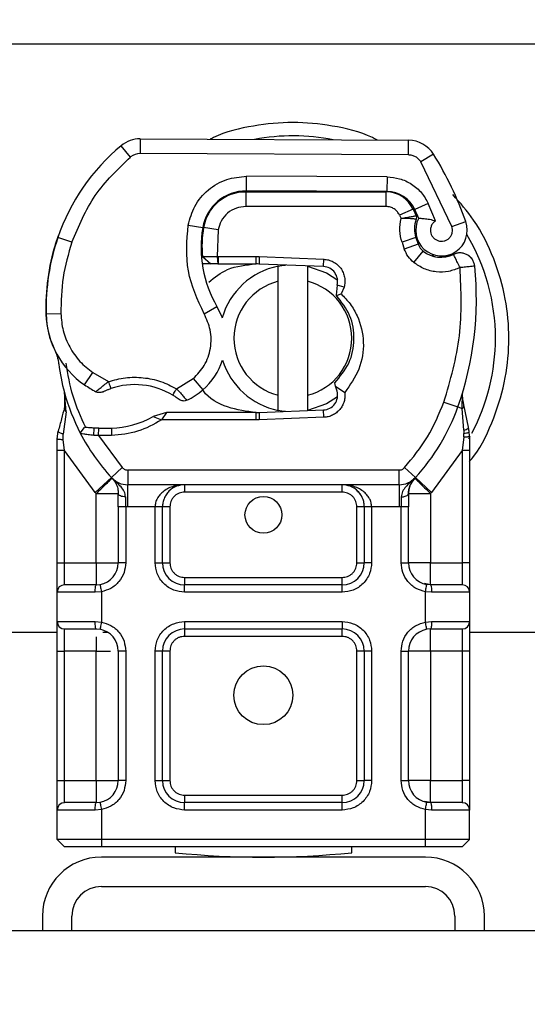
# Model space of a CAD drawing. Units: millimetres. Extents: x 0 to 420, y 0 to 297.
# Drawn here: x 161 to 164, y 180 to 184 of the extents above; entities that cross this region are included whole.
import ezdxf

# ---------------------------------------------------------------- set-up
doc = ezdxf.new("R2010")
doc.units = ezdxf.units.MM
doc.styles.add('SLDTEXTSTYLE0', font='TXT', dxfattribs={"width": 0.605})
doc.dimstyles.new('SLDDIMSTYLE1', dxfattribs={"dimtxt": 2.568319, "dimasz": 2.5, "dimexe": 0, "dimexo": 0.0625, "dimgap": 0.64208, "dimtad": 1, "dimdec": 1, "dimlfac": 15, "dimrnd": 1e-09, "dimzin": 12, "dimdsep": 46, "dimtxsty": 'SLDTEXTSTYLE0', "dimsah": 1, "dimcen": 0.09, "dimadec": 0, "dimazin": 3, "dimtfac": 1, "dimtdec": 1, "dimtofl": 0, "dimtmove": 0, "dimatfit": 3, "dimfxl": 0, "dimfrac": 2, "dimtolj": 1, "dimtzin": 12, "dimarcsym": 0})

# ---------------------------------------------------------------- blocks, each defined once
blk = doc.blocks.new('_D_2')
at = {"color": 7, "linetype": 'Continuous', "lineweight": 0}
for p, q in [((37.9737, 179.9601), (37.9737, 194.6601)), ((223.307, 186.9601), (223.307, 194.6601)), ((223.307, 193.6601), (37.9737, 193.6601))]:
    blk.add_line(p, q, dxfattribs=at)
at = {"color": 7, "linetype": 'Continuous', "lineweight": 18}
for points in [[(37.9737, 193.6601), (40.4737, 193.2851), (40.4737, 194.0351)], [(223.307, 193.6601), (220.807, 194.0351), (220.807, 193.2851)]]:
    blk.add_solid(points, dxfattribs=at)
at = {"color": 7, "linetype": 'Continuous', "lineweight": 18, "insert": (126.7206, 197.0708), "char_height": 2.64583, "attachment_point": 1, "style": 'SLDTEXTSTYLE0'}
blk.add_mtext('2780', dxfattribs=at)

msp = doc.modelspace()

# ---------------------------------------------------------------- linework, layer by layer
at = {"color": 7, "linetype": 'Continuous', "lineweight": 25}
for p, q in [((160.5411, 184.0101), (164.4729, 184.0101)), ((161.8159, 183.58), (161.8155, 183.5134)), ((161.8159, 183.58), (163.0309, 183.5738)), ((163.0305, 183.5071), (163.0309, 183.5738)), ((161.7726, 183.4979), (161.7299, 183.5492)), ((163.0305, 183.5071), (161.8155, 183.5134)), ((163.1436, 183.5105), (163.0869, 183.4755)), ((163.2269, 183.183), (163.0869, 183.4755)), ((162.2971, 183.3442), (162.2974, 183.4109)), ((162.9332, 183.4076), (162.2974, 183.4109)), ((162.9332, 183.4076), (162.9328, 183.341)), ((162.2558, 183.3401), (162.2937, 183.3401)), ((162.2937, 183.3401), (162.2937, 183.2735)), ((162.2937, 183.3401), (162.9294, 183.3401)), ((162.9328, 183.341), (162.2971, 183.3442)), ((162.9294, 183.2735), (162.9294, 183.3401)), ((162.1434, 183.2735), (162.1476, 183.2735)), ((162.9294, 183.2735), (162.2937, 183.2735)), ((163.051, 183.2616), (162.9902, 183.2342)), ((163.051, 183.2616), (163.0646, 183.2314)), ((163.1199, 183.2874), (163.0593, 183.2595)), ((163.1533, 183.2088), (163.1199, 183.2874)), ((162.9902, 183.2342), (162.9966, 183.2199)), ((163.2269, 183.183), (163.2898, 183.2052)), ((162.0332, 183.1892), (162.0989, 183.1779)), ((162.1687, 183.1675), (162.1029, 183.1784)), ((162.1687, 183.1675), (162.1648, 183.0468)), ((161.4323, 183.1036), (161.4465, 183.1418)), ((161.5067, 183.1119), (161.4436, 183.1334)), ((163.0643, 183.1329), (163.0012, 183.1115)), ((163.0643, 183.1329), (163.0746, 183.1026)), ((161.4323, 183.1036), (161.4338, 183.1032)), ((162.0914, 183.0801), (162.096, 183.0801)), ((163.0012, 183.1115), (163.0114, 183.0811)), ((163.0746, 183.1026), (163.0114, 183.0811)), ((163.0545, 183.0198), (163.0961, 183.0719)), ((162.0979, 183.0466), (162.1351, 183.0135)), ((162.1648, 183.0468), (162.1693, 183.0468)), ((162.1648, 183.0468), (162.167, 183.0135)), ((162.1693, 183.0468), (162.3403, 183.0468)), ((162.1693, 183.0468), (162.1693, 183.0135)), ((162.3403, 183.0468), (162.3551, 183.0465)), ((162.3403, 183.0135), (162.3403, 183.0468)), ((162.3551, 183.0465), (162.3538, 183.0132)), ((162.3551, 183.0465), (162.6467, 183.0348)), ((162.6454, 183.0015), (162.6467, 183.0348)), ((162.1351, 183.0135), (162.0966, 183.0135)), ((162.167, 183.0135), (162.1693, 183.0135)), ((162.1693, 183.0135), (162.3403, 183.0135)), ((162.6454, 183.0015), (162.3538, 183.0132)), ((162.4403, 182.935), (162.4403, 183.0034)), ((162.5737, 183.0034), (162.5737, 182.935)), ((162.7035, 182.9623), (162.6955, 182.9756)), ((162.4403, 182.4186), (162.4403, 182.935)), ((162.5737, 182.935), (162.5737, 182.4186)), ((162.707, 182.9173), (162.7023, 182.8727)), ((162.7392, 182.9085), (162.707, 182.9173)), ((162.7392, 182.9085), (162.7252, 182.8783)), ((162.7023, 182.8727), (162.7042, 182.8708)), ((162.7042, 182.8708), (162.7252, 182.8783)), ((162.1054, 182.7874), (162.1631, 182.8208)), ((161.3902, 182.7851), (161.3896, 182.7851)), ((161.3902, 182.7872), (161.4568, 182.7887)), ((161.5645, 182.466), (161.6021, 182.5211)), ((161.6021, 182.5211), (161.6723, 182.4806)), ((161.9804, 182.4479), (162.0562, 182.494)), ((162.0562, 182.494), (162.0998, 182.4436)), ((162.7007, 182.4599), (162.6969, 182.4756)), ((162.7007, 182.4599), (162.7419, 182.4313)), ((162.7069, 182.4368), (162.7007, 182.4599)), ((161.4804, 182.3441), (161.4731, 182.4316)), ((161.4744, 182.4267), (161.4732, 182.4312)), ((161.4732, 182.4141), (161.4733, 182.362)), ((162.4403, 182.3502), (162.4403, 182.4186)), ((162.5737, 182.4186), (162.5737, 182.3502)), ((163.2734, 182.3587), (163.2754, 182.4289)), ((163.2745, 182.4292), (163.2754, 182.4289)), ((163.1908, 182.3879), (163.2536, 182.3657)), ((163.2536, 182.3657), (163.2734, 182.3587)), ((163.2805, 182.2603), (163.2734, 182.3587)), ((163.3017, 182.2738), (163.2803, 182.376)), ((161.4804, 182.3441), (161.4682, 182.2432)), ((161.9359, 182.3401), (161.8743, 182.3224)), ((161.8743, 182.3224), (161.9127, 182.3068)), ((161.9359, 182.3401), (161.9127, 182.3068)), ((162.3403, 182.3401), (161.9359, 182.3401)), ((162.3403, 182.3068), (162.3403, 182.3401)), ((162.3538, 182.3404), (162.6454, 182.3521)), ((162.3538, 182.3404), (162.3551, 182.3071)), ((162.6467, 182.3188), (162.3551, 182.3071)), ((162.6467, 182.3188), (162.6454, 182.3521)), ((161.5451, 182.2472), (161.5634, 182.2734)), ((161.6067, 182.237), (161.6083, 182.2702)), ((161.6284, 182.2694), (161.6083, 182.2702)), ((161.6274, 182.2361), (161.6284, 182.2694)), ((161.6855, 182.2694), (161.6864, 182.2361)), ((162.3403, 182.3068), (161.9127, 182.3068)), ((162.3551, 182.3071), (162.3403, 182.3068)), ((163.3056, 182.2542), (163.3017, 182.2738)), ((163.3054, 182.2532), (163.3021, 182.2722)), ((161.4403, 182.2216), (161.4449, 182.2561)), ((161.4682, 182.2188), (161.4682, 182.2432)), ((161.6274, 182.2361), (161.6067, 182.237)), ((161.6274, 182.2361), (161.735, 182.0909)), ((161.6864, 182.2361), (161.6274, 182.2361)), ((163.2804, 182.2301), (163.2737, 182.1691)), ((163.2804, 182.2301), (163.2812, 182.2456)), ((163.2805, 182.2603), (163.2812, 182.2456)), ((163.3027, 182.2207), (163.3092, 182.2323)), ((163.307, 182.2334), (163.3056, 182.2542)), ((163.307, 182.2334), (163.307, 182.1691)), ((161.4403, 182.1691), (161.4403, 182.2216)), ((161.4737, 182.1691), (161.4682, 182.2188)), ((161.4403, 181.6601), (161.4403, 182.1691)), ((161.6122, 181.9783), (161.4737, 182.1691)), ((161.4737, 181.6601), (161.4737, 182.1691)), ((163.2737, 182.1691), (163.1351, 181.9783)), ((163.2737, 182.1691), (163.2737, 181.6601)), ((163.307, 182.1691), (163.307, 181.6601)), ((161.6859, 182.0459), (161.735, 182.0909)), ((163.0123, 182.0909), (163.0615, 182.0459)), ((161.6859, 182.0459), (161.6122, 181.9783)), ((162.9878, 182.0801), (161.7596, 182.0801)), ((161.7596, 182.0801), (161.7596, 182.0135)), ((162.9878, 182.0135), (162.9878, 182.0801)), ((163.1351, 181.9783), (163.0615, 182.0459)), ((161.69, 182.0417), (161.6883, 182.0433)), ((162.9878, 182.0135), (161.7596, 182.0135)), ((161.7596, 181.9135), (161.7596, 182.0135)), ((162.0171, 182.0135), (162.0171, 181.9801)), ((162.7303, 181.9801), (162.7303, 182.0135)), ((162.9878, 182.0135), (162.9878, 181.9135)), ((163.059, 182.0433), (163.0574, 182.0417)), ((161.6171, 181.9731), (161.6122, 181.9783)), ((161.6171, 181.6601), (161.6171, 181.9731)), ((162.7303, 181.9801), (162.0171, 181.9801)), ((163.1351, 181.9783), (163.1303, 181.9731)), ((163.1303, 181.9731), (163.1303, 181.6601)), ((161.7171, 181.9137), (161.7171, 181.6601)), ((161.7596, 181.9135), (161.7504, 181.9137)), ((161.7504, 181.9137), (161.7504, 181.6601)), ((161.8838, 181.9135), (161.7596, 181.9135)), ((161.8838, 181.6601), (161.8838, 181.9135)), ((161.9171, 181.6601), (161.9171, 181.9135)), ((161.9504, 181.9135), (161.9171, 181.9135)), ((161.9504, 181.9135), (161.9504, 181.6601)), ((162.8303, 181.9135), (162.7969, 181.9135)), ((162.7969, 181.6601), (162.7969, 181.9135)), ((162.8303, 181.9135), (162.8303, 181.6601)), ((162.9878, 181.9135), (162.8636, 181.9135)), ((162.8636, 181.9135), (162.8636, 181.6601)), ((162.9969, 181.9137), (162.9878, 181.9135)), ((162.9969, 181.6601), (162.9969, 181.9137)), ((163.0303, 181.6601), (163.0303, 181.9137)), ((161.4403, 181.6601), (161.4737, 181.6601)), ((161.4737, 181.5601), (161.4737, 181.6601)), ((161.4737, 181.6601), (161.6171, 181.6601)), ((161.7504, 181.6601), (161.7171, 181.6601)), ((161.8838, 181.6601), (161.9171, 181.6601)), ((161.9171, 181.6601), (161.9504, 181.6601)), ((162.7969, 181.6601), (162.8303, 181.6601)), ((162.8636, 181.6601), (162.8303, 181.6601)), ((162.9969, 181.6601), (163.0303, 181.6601)), ((163.1303, 181.6601), (163.2737, 181.6601)), ((163.2737, 181.6601), (163.2737, 181.5601)), ((163.307, 181.6601), (163.2737, 181.6601)), ((161.6171, 181.5601), (161.6345, 181.5617)), ((162.0171, 181.5935), (162.0171, 181.5601)), ((162.0171, 181.5935), (162.7303, 181.5935)), ((162.7303, 181.5601), (162.0171, 181.5601)), ((162.0171, 181.5268), (162.0171, 181.5601)), ((162.7303, 181.5601), (162.7303, 181.5935)), ((162.7303, 181.5268), (162.7303, 181.5601)), ((163.1303, 181.5601), (163.1029, 181.5656)), ((163.1303, 181.5601), (163.1128, 181.5617)), ((161.4403, 181.3935), (161.4403, 181.5268)), ((161.6124, 181.5268), (161.4403, 181.5268)), ((161.6403, 181.5288), (161.6124, 181.5268)), ((161.6403, 181.5288), (161.6403, 181.3914)), ((162.7303, 181.5268), (162.0171, 181.5268)), ((163.107, 181.3914), (163.107, 181.5288)), ((163.1349, 181.5268), (163.107, 181.5288)), ((163.307, 181.5268), (163.1349, 181.5268)), ((163.307, 181.5268), (163.307, 181.3935)), ((161.4403, 181.3935), (161.6124, 181.3935)), ((161.6124, 181.3935), (161.6403, 181.3914)), ((162.0171, 181.3935), (162.7303, 181.3935)), ((162.0171, 181.3935), (162.0171, 181.3601)), ((162.7303, 181.3935), (162.7303, 181.3601)), ((163.107, 181.3914), (163.1349, 181.3935)), ((163.1349, 181.3935), (163.307, 181.3935)), ((161.4403, 181.3435), (160.5411, 181.3435)), ((161.4737, 181.2601), (161.4737, 181.3601)), ((161.6171, 181.3601), (161.6345, 181.3586)), ((161.6689, 181.3435), (161.6474, 181.3435)), ((162.0171, 181.3601), (162.7303, 181.3601)), ((162.0171, 181.3601), (162.0171, 181.3268)), ((162.7303, 181.3268), (162.7303, 181.3601)), ((163.1303, 181.3601), (163.1128, 181.3586)), ((163.2737, 181.3601), (163.2737, 181.2601)), ((164.4729, 181.3435), (163.307, 181.3435)), ((162.7303, 181.3268), (162.0171, 181.3268)), ((161.4403, 181.2601), (161.4737, 181.2601)), ((161.4403, 180.6735), (161.4403, 181.2601)), ((161.6171, 181.2601), (161.4737, 181.2601)), ((161.4737, 180.6735), (161.4737, 181.2601)), ((161.6171, 180.6735), (161.6171, 181.2601)), ((161.7171, 181.2601), (161.7171, 180.6735)), ((161.7504, 181.2601), (161.7171, 181.2601)), ((161.7504, 181.2601), (161.7504, 180.6735)), ((161.8838, 180.6735), (161.8838, 181.2601)), ((161.9171, 181.2601), (161.8838, 181.2601)), ((161.9171, 180.6735), (161.9171, 181.2601)), ((161.9504, 181.2601), (161.9171, 181.2601)), ((161.9504, 181.2601), (161.9504, 180.6735)), ((162.8303, 181.2601), (162.7969, 181.2601)), ((162.7969, 180.6735), (162.7969, 181.2601)), ((162.8303, 181.2601), (162.8303, 180.6735)), ((162.8636, 181.2601), (162.8303, 181.2601)), ((162.8636, 181.2601), (162.8636, 180.6735)), ((162.9969, 180.6735), (162.9969, 181.2601)), ((162.9969, 181.2601), (163.0303, 181.2601)), ((163.0303, 180.6735), (163.0303, 181.2601)), ((163.2737, 181.2601), (163.1303, 181.2601)), ((163.1303, 181.2601), (163.1303, 180.6735)), ((163.307, 181.2601), (163.2737, 181.2601)), ((163.2737, 181.2601), (163.2737, 180.6735)), ((163.307, 181.2601), (163.307, 180.6735)), ((161.4403, 180.6735), (161.4737, 180.6735)), ((161.4737, 180.5735), (161.4737, 180.6735)), ((161.4737, 180.6735), (161.6171, 180.6735)), ((161.7504, 180.6735), (161.7171, 180.6735)), ((161.8838, 180.6735), (161.9171, 180.6735)), ((161.9171, 180.6735), (161.9504, 180.6735)), ((162.7969, 180.6735), (162.8303, 180.6735)), ((162.8636, 180.6735), (162.8303, 180.6735)), ((162.9969, 180.6735), (163.0303, 180.6735)), ((163.1303, 180.6735), (163.2737, 180.6735)), ((163.2737, 180.6735), (163.2737, 180.5735)), ((163.307, 180.6735), (163.2737, 180.6735)), ((161.6171, 180.5735), (161.6345, 180.575)), ((162.0171, 180.6068), (162.0171, 180.5735)), ((162.0171, 180.6068), (162.7303, 180.6068)), ((162.7303, 180.5735), (162.7303, 180.6068)), ((163.1303, 180.5735), (163.1029, 180.5789)), ((163.1128, 180.575), (163.1303, 180.5735)), ((161.4403, 180.4068), (161.4403, 180.5401)), ((161.6124, 180.5401), (161.4403, 180.5401)), ((161.6403, 180.5422), (161.6124, 180.5401)), ((161.6403, 180.5422), (161.6403, 180.4068)), ((162.7303, 180.5735), (162.0171, 180.5735)), ((162.0171, 180.5401), (162.0171, 180.5735)), ((162.7303, 180.5401), (162.0171, 180.5401)), ((162.7303, 180.5401), (162.7303, 180.5735)), ((163.107, 180.4068), (163.107, 180.5422)), ((163.1349, 180.5401), (163.107, 180.5422)), ((163.307, 180.5401), (163.1349, 180.5401)), ((163.307, 180.4068), (163.307, 180.5401)), ((161.6403, 180.4068), (161.4403, 180.4068)), ((161.4737, 180.3735), (161.4403, 180.4068)), ((163.107, 180.4068), (161.6403, 180.4068)), ((161.6403, 180.4068), (161.6403, 180.3735)), ((163.307, 180.4068), (163.107, 180.4068)), ((163.107, 180.3735), (163.107, 180.4068)), ((163.2737, 180.3735), (163.307, 180.4068)), ((161.6403, 180.3735), (161.4737, 180.3735)), ((163.107, 180.3735), (161.6403, 180.3735)), ((161.9737, 180.3735), (161.9737, 180.3468)), ((162.7737, 180.3468), (162.7737, 180.3735)), ((163.2737, 180.3735), (163.107, 180.3735)), ((163.107, 180.3268), (161.6403, 180.3268)), ((161.6403, 180.1935), (163.107, 180.1935)), ((161.3737, 180.0601), (161.3737, 179.9935)), ((161.507, 179.9935), (161.507, 180.0601)), ((163.2403, 180.0601), (163.2403, 179.9935)), ((163.3737, 179.9935), (163.3737, 180.0601)), ((223.307, 179.9935), (41.407, 179.9935))]:
    msp.add_line(p, q, dxfattribs=at)
at = {"color": 7, "linetype": 'Continuous', "lineweight": 25, "flags": 128}
for points in [[(162.4403, 183.0034), (162.4569, 183.0063), (162.4732, 183.0084)], [(162.5737, 183.0034), (162.6595, 182.9732), (162.7112, 182.9402)], [(162.1631, 182.8208), (162.1851, 182.7739), (162.1868, 182.7693)], [(162.709, 182.4117), (162.6595, 182.3804), (162.5737, 182.3502)], [(162.4732, 182.3452), (162.4569, 182.3473), (162.4403, 182.3502)]]:
    msp.add_lwpolyline(points, dxfattribs=at)
at = {"color": 7, "linetype": 'Continuous', "lineweight": 25}
for centre, radius in [((162.3737, 181.8768), 0.0833), ((162.3737, 181.0601), 0.1333)]:
    msp.add_circle(centre, radius, dxfattribs=at)
for centre, radius, start, end in [((161.8152, 183.4467), 0.1333, 89.7071, 129.7569), ((162.507, 182.6768), 0.9171, 78.5174, 100.8968), ((163.0302, 183.4405), 0.1333, 31.7002, 89.7071), ((162.3268, 182.8317), 0.9333, 129.7569, 161.136), ((161.8152, 183.4467), 0.0667, 89.7071, 129.7569), ((161.7937, 182.6768), 1.5867, 19.4542, 31.7002), ((162.2961, 183.1442), 0.2, 89.7071, 170.3015), ((162.2937, 183.1468), 0.1933, 90, 170.5944), ((162.9294, 183.2068), 0.1333, 24.2911, 90), ((162.9321, 183.201), 0.14, 24.7232, 89.7071), ((161.7937, 182.6768), 1.3933, 22.9754, 24.7232), ((163.1837, 183.1734), 0.1261, 160.0686, 198.7302), ((163.1798, 183.1664), 0.1167, 152.2735, 19.4542), ((162.6246, 183.0881), 0.5333, 170.3015, 210.0743), ((162.6225, 183.0923), 0.5267, 170.5944, 184.9845), ((162.3899, 182.8101), 1, 161.136, 181.3157), ((162.507, 182.6768), 0.9171, 0, 30.8081), ((162.3892, 182.8132), 1, 163.1163, 181.6086), ((163.1377, 183.124), 0.0667, 198.7302, 231.3988), ((163.1772, 183.1735), 0.13, 231.3988, 296.0517), ((162.507, 182.6768), 0.3333, 101.537, 163.8933), ((162.3403, 182.6768), 0.3367, 87.7076, 90), ((162.6427, 182.9349), 0.0667, 344.7006, 87.7076), ((161.8708, 182.8546), 1.4667, 340.529, 5.8299), ((162.507, 182.6768), 0.2667, 104.4775, 255.5225), ((162.507, 182.6768), 0.2667, 284.4775, 75.5225), ((161.7894, 182.7963), 0.4, 181.6086, 205.7902), ((161.7901, 182.7963), 0.4, 181.3157, 235.6663), ((162.507, 182.6768), 0.9171, 332.097, 0), ((162.3737, 182.6768), 0.9333, 187.1728, 195.2331), ((161.9035, 182.6705), 0.3, 310.8766, 341.9725), ((162.507, 182.6768), 0.3333, 197.3064, 258.463), ((161.9029, 182.9615), 0.6, 235.6663, 241.387), ((161.7909, 182.1301), 0.3367, 59.1972, 108.6998), ((162.3737, 182.6768), 0.9333, 195.2331, 207.4046), ((161.8817, 182.6957), 0.3333, 295.9761, 310.8766), ((162.6427, 182.4187), 0.0667, 272.2924, 15.7638), ((162.3737, 182.6768), 0.9333, 317.4681, 340.529), ((161.6741, 182.6726), 0.4033, 271.6086, 299.7532), ((162.3403, 182.6768), 0.3367, 270, 272.2924), ((161.6573, 183.2723), 1.0033, 268.3487, 271.6086), ((162.3737, 182.6768), 0.9333, 207.4046, 222.5319), ((161.7596, 182.1135), 0.1, 222.5319, 270), ((162.9878, 182.1135), 0.1, 270, 317.4681), ((162.7303, 181.9135), 0.1, 21.2808, 53.8546), ((161.6171, 181.6601), 0.1, 280.0417, 0), ((162.0171, 181.6601), 0.1, 180, 270), ((162.7303, 181.6601), 0.1, 270, 0), ((163.1303, 181.6601), 0.1, 180, 259.9583), ((161.4737, 181.5268), 0.0333, 90, 180), ((163.2737, 181.5268), 0.0333, 0, 90), ((161.4737, 181.3935), 0.0333, 180, 270), ((163.2737, 181.3935), 0.0333, 270, 0), ((161.6171, 181.2601), 0.1, 360, 79.9583), ((162.0171, 181.2601), 0.1, 90, 180), ((162.7303, 181.2601), 0.1, 0, 90), ((163.1303, 181.2601), 0.1, 100.0417, 180), ((161.6171, 180.6735), 0.1, 280.0417, 360), ((162.0171, 180.6735), 0.1, 180, 270), ((162.7303, 180.6735), 0.1, 270, 0), ((163.1303, 180.6735), 0.1, 180, 259.9583), ((161.4737, 180.5401), 0.0333, 90, 180), ((163.2737, 180.5401), 0.0333, 0, 90), ((161.6403, 180.0601), 0.2667, 90, 180), ((162.3737, 184.3268), 4, 264.2608, 275.7392), ((163.107, 180.0601), 0.2667, 0, 90), ((161.6403, 180.0601), 0.1333, 90, 180), ((163.107, 180.0601), 0.1333, 0, 90)]:
    msp.add_arc(centre, radius, start, end, dxfattribs=at)
for points, knots in [([(162.8895, 183.574), (162.882, 183.578), (162.8187, 183.6116), (162.6886, 183.641), (162.507, 183.6609), (162.3255, 183.6408), (162.1983, 183.6128), (162.1377, 183.5809), (162.133, 183.5784)], [0, 0, 0, 0, 0.032821, 0.276365, 0.506145, 0.735926, 0.97947, 1, 1, 1, 1]), ([(163.0869, 183.4755), (163.0836, 183.4801), (163.077, 183.4893), (163.0631, 183.4991), (163.0474, 183.5059), (163.0362, 183.5067), (163.0305, 183.5071)], [0, 0, 0, 0, 0.249865, 0.499991, 0.749866, 1, 1, 1, 1]), ([(162.0332, 183.1892), (162.0413, 183.2185), (162.0579, 183.2791), (162.1212, 183.3526), (162.2046, 183.4021), (162.2671, 183.408), (162.2974, 183.4109)], [0, 0, 0, 0, 0.242109, 0.5, 0.757891, 1, 1, 1, 1]), ([(162.9332, 183.4076), (162.9523, 183.406), (162.9914, 183.4027), (163.0454, 183.3769), (163.0912, 183.3383), (163.1104, 183.3042), (163.1199, 183.2874)], [0, 0, 0, 0, 0.244907, 0.5, 0.755093, 1, 1, 1, 1]), ([(163.307, 182.1194), (163.3132, 182.1268), (163.3614, 182.1848), (163.4191, 182.3136), (163.4738, 182.494), (163.4899, 182.6768), (163.4735, 182.8593), (163.4203, 183.0409), (163.3404, 183.2029), (163.2641, 183.29), (163.2313, 183.3274)], [0, 0, 0, 0, 0.02211, 0.172842, 0.317558, 0.454094, 0.590631, 0.735347, 0.886079, 1, 1, 1, 1]), ([(162.2937, 183.2735), (162.2793, 183.272), (162.2496, 183.2691), (162.2101, 183.2453), (162.1802, 183.2103), (162.1725, 183.1814), (162.1687, 183.1675)], [0, 0, 0, 0, 0.242109, 0.5, 0.757891, 1, 1, 1, 1]), ([(162.9966, 183.2199), (163.0052, 183.2215), (163.0225, 183.2247), (163.0416, 183.2279), (163.0533, 183.2297), (163.0621, 183.2311), (163.0636, 183.2313), (163.0646, 183.2314)], [0, 0, 0, 0, 0.246047, 0.494394, 0.630494, 0.760142, 1, 1, 1, 1]), ([(163.0652, 183.2164), (163.0643, 183.2164), (163.0628, 183.2166), (163.0542, 183.2174), (163.0423, 183.2184), (163.0229, 183.2195), (163.0054, 183.2198), (162.9966, 183.2199)], [0, 0, 0, 0, 0.233497, 0.364782, 0.505811, 0.753847, 1, 1, 1, 1]), ([(163.0765, 183.2207), (163.0768, 183.2206), (163.0774, 183.2206), (163.0825, 183.2204), (163.0903, 183.2199), (163.104, 183.2188), (163.1256, 183.2164), (163.1441, 183.2113), (163.1533, 183.2088)], [0, 0, 0, 0, 0.12314, 0.244441, 0.375002, 0.499646, 0.749323, 1, 1, 1, 1]), ([(163.1533, 183.2088), (163.1496, 183.2061), (163.1421, 183.2006), (163.1343, 183.1886), (163.1297, 183.1749), (163.1295, 183.1605), (163.1329, 183.147), (163.14, 183.1351), (163.1501, 183.1252), (163.163, 183.1186), (163.1772, 183.1157), (163.1913, 183.1171), (163.2043, 183.122), (163.2154, 183.1304), (163.2242, 183.1418), (163.2291, 183.1554), (163.2305, 183.1696), (163.2281, 183.1786), (163.2269, 183.183)], [0, 0, 0, 0, 0.061503, 0.123083, 0.187967, 0.253009, 0.312641, 0.372431, 0.436136, 0.499997, 0.563702, 0.627563, 0.687194, 0.746984, 0.811868, 0.876911, 0.938417, 1, 1, 1, 1]), ([(162.0979, 183.0466), (162.0988, 183.0466), (162.1003, 183.0466), (162.1091, 183.0466), (162.1201, 183.0467), (162.1347, 183.0467), (162.1512, 183.0468), (162.1602, 183.0468), (162.1648, 183.0468)], [0, 0, 0, 0, 0.251289, 0.37868, 0.506856, 0.741903, 0.868197, 1, 1, 1, 1]), ([(163.1358, 183.0536), (163.1412, 183.0505), (163.1637, 183.0377), (163.2037, 183.0484), (163.2343, 183.0567)], [0, 0, 0, 0, 0.236203, 1, 1, 1, 1]), ([(163.3038, 183.0499), (163.3073, 183.0471), (163.3138, 183.0416), (163.3183, 183.0345), (163.3204, 183.0312)], [0, 0, 0, 0, 0.525317, 1, 1, 1, 1]), ([(162.1261, 182.9308), (162.1535, 182.9525), (162.2158, 183.002), (162.2956, 183.0093), (162.3403, 183.0135)], [0, 0, 0, 0, 0.438787, 1, 1, 1, 1]), ([(162.167, 183.0135), (162.1627, 183.0135), (162.1543, 183.0135), (162.1438, 183.0135), (162.1365, 183.0135), (162.1356, 183.0135), (162.1351, 183.0135)], [0, 0, 0, 0, 0.254379, 0.505756, 0.753804, 1, 1, 1, 1]), ([(163.2636, 182.9968), (163.2467, 182.9901), (163.2121, 182.9765), (163.1555, 182.9756), (163.1004, 182.9888), (163.0696, 183.0096), (163.0545, 183.0198)], [0, 0, 0, 0, 0.244959, 0.5, 0.755041, 1, 1, 1, 1]), ([(162.6969, 182.4756), (162.7207, 182.5039), (162.7683, 182.5605), (162.7903, 182.6715), (162.7724, 182.7833), (162.7269, 182.8417), (162.7042, 182.8708)], [0, 0, 0, 0, 0.25, 0.5, 0.75, 1, 1, 1, 1]), ([(162.7252, 182.8783), (162.7396, 182.8634), (162.7684, 182.8337), (162.8094, 182.7616), (162.8341, 182.6595), (162.8138, 182.5333), (162.7659, 182.4654), (162.7419, 182.4313)], [0, 0, 0, 0, 0.125284, 0.250691, 0.500042, 0.749185, 1, 1, 1, 1]), ([(161.4568, 182.7887), (161.4592, 182.7628), (161.4639, 182.7101), (161.4946, 182.636), (161.5401, 182.5699), (161.5816, 182.5372), (161.6021, 182.5211)], [0, 0, 0, 0, 0.246452, 0.5, 0.753548, 1, 1, 1, 1]), ([(162.0562, 182.494), (162.0742, 182.513), (162.1115, 182.5522), (162.138, 182.6311), (162.1387, 182.7144), (162.1163, 182.7636), (162.1054, 182.7874)], [0, 0, 0, 0, 0.242385, 0.5, 0.757615, 1, 1, 1, 1]), ([(161.4293, 182.6223), (161.4304, 182.6199), (161.4328, 182.6149), (161.4367, 182.6052), (161.4405, 182.5942), (161.4439, 182.5818), (161.4463, 182.5698), (161.4472, 182.5633), (161.4476, 182.5603)], [0, 0, 0, 0, 0.105375, 0.223933, 0.470901, 0.736124, 0.87462, 1, 1, 1, 1]), ([(161.6723, 182.4806), (161.6977, 182.4875), (161.7493, 182.5015), (161.8302, 182.5006), (161.9094, 182.4845), (161.9569, 182.46), (161.9804, 182.4479)], [0, 0, 0, 0, 0.247061, 0.5, 0.752939, 1, 1, 1, 1]), ([(161.6155, 182.4348), (161.6158, 182.435), (161.6163, 182.4354), (161.6202, 182.4388), (161.6264, 182.444), (161.6364, 182.4523), (161.6517, 182.4647), (161.6652, 182.4751), (161.6723, 182.4806)], [0, 0, 0, 0, 0.132001, 0.264701, 0.398934, 0.535408, 0.75682, 1, 1, 1, 1]), ([(161.6458, 182.434), (161.646, 182.434), (161.6464, 182.4342), (161.649, 182.4354), (161.6529, 182.4372), (161.6595, 182.4401), (161.6697, 182.4443), (161.6785, 182.4475), (161.6829, 182.449)], [0, 0, 0, 0, 0.1316821, 0.2619678, 0.3866762, 0.5147457, 0.7577354, 1, 1, 1, 1]), ([(161.9804, 182.4479), (161.9863, 182.4415), (161.9979, 182.4289), (162.0108, 182.4147), (162.019, 182.4057), (162.0239, 182.4002), (162.0271, 182.3967), (162.0275, 182.3962), (162.0277, 182.396)], [0, 0, 0, 0, 0.243741, 0.476217, 0.606808, 0.73739, 0.86831, 1, 1, 1, 1]), ([(161.9931, 182.3993), (161.9929, 182.3994), (161.9927, 182.3996), (161.9908, 182.401), (161.9879, 182.4032), (161.9828, 182.4068), (161.9745, 182.4124), (161.967, 182.417), (161.9633, 182.4193)], [0, 0, 0, 0, 0.131503, 0.261987, 0.388149, 0.51597, 0.759663, 1, 1, 1, 1]), ([(162.3403, 182.3401), (162.2972, 182.3458), (162.2109, 182.3572), (162.1253, 182.4037), (162.1002, 182.4418), (162.0992, 182.4433)], [0, 0, 0, 0, 0.489653, 0.979306, 1, 1, 1, 1]), ([(163.2803, 182.376), (163.2779, 182.3903), (163.2752, 182.4062), (163.2752, 182.4189), (163.2752, 182.4202)], [0, 0, 0, 0, 0.896126, 1, 1, 1, 1]), ([(161.4733, 182.362), (161.4689, 182.3457), (161.4602, 182.3131), (161.45, 182.2751), (161.4449, 182.2561)], [0, 0, 0, 0, 0.498914, 1, 1, 1, 1]), ([(161.4804, 182.3441), (161.4791, 182.3455), (161.4763, 182.3484), (161.4738, 182.353), (161.4726, 182.3577), (161.473, 182.3606), (161.4733, 182.362)], [0, 0, 0, 0, 0.250016, 0.5, 0.749984, 1, 1, 1, 1]), ([(163.2734, 182.3587), (163.275, 182.3601), (163.2783, 182.3628), (163.281, 182.3673), (163.282, 182.3719), (163.2808, 182.3746), (163.2803, 182.376)], [0, 0, 0, 0, 0.249876, 0.5, 0.750124, 1, 1, 1, 1]), ([(161.6083, 182.2702), (161.6023, 182.2705), (161.5907, 182.2711), (161.578, 182.2721), (161.5703, 182.2728), (161.5664, 182.2731), (161.5639, 182.2734), (161.5636, 182.2734), (161.5634, 182.2734)], [0, 0, 0, 0, 0.29126, 0.565446, 0.687924, 0.802834, 0.90333, 1, 1, 1, 1]), ([(163.2805, 182.2603), (163.2843, 182.2616), (163.292, 182.2643), (163.2991, 182.2683), (163.3025, 182.2716), (163.302, 182.2731), (163.3017, 182.2738)], [0, 0, 0, 0, 0.279849, 0.559288, 0.779607, 1, 1, 1, 1]), ([(161.4449, 182.2561), (161.4451, 182.2553), (161.4454, 182.2536), (161.4504, 182.2503), (161.4581, 182.2466), (161.4649, 182.2443), (161.4682, 182.2432)], [0, 0, 0, 0, 0.250091, 0.5, 0.749909, 1, 1, 1, 1]), ([(161.6067, 182.237), (161.5976, 182.2378), (161.5804, 182.2393), (161.5606, 182.2429), (161.5476, 182.2464), (161.5459, 182.2469), (161.5451, 182.2472)], [0, 0, 0, 0, 0.294953, 0.562606, 0.7961, 1, 1, 1, 1]), ([(163.2804, 182.2301), (163.2845, 182.2303), (163.2926, 182.2305), (163.3011, 182.2314), (163.3061, 182.2324), (163.3067, 182.2331), (163.307, 182.2334)], [0, 0, 0, 0, 0.2798496, 0.5593252, 0.7796283, 1, 1, 1, 1]), ([(163.2812, 182.2456), (163.2852, 182.2463), (163.2932, 182.2479), (163.3011, 182.2504), (163.3054, 182.2526), (163.3055, 182.2537), (163.3056, 182.2542)], [0, 0, 0, 0, 0.2798496, 0.5593103, 0.7796195, 1, 1, 1, 1]), ([(161.4403, 182.2216), (161.4409, 182.2212), (161.4419, 182.2204), (161.449, 182.2196), (161.4582, 182.219), (161.4648, 182.2188), (161.4682, 182.2188)], [0, 0, 0, 0, 0.2798472, 0.5592831, 0.7796045, 1, 1, 1, 1]), ([(161.6883, 182.0433), (161.6948, 182.0357), (161.7045, 182.0242), (161.715, 181.9992), (161.7164, 181.9813), (161.7171, 181.9731)], [0, 0, 0, 0, 0.519888, 0.782011, 1, 1, 1, 1]), ([(161.7495, 181.9583), (161.749, 181.9628), (161.7482, 181.9718), (161.7421, 181.9879), (161.7233, 182.0125), (161.7027, 182.0307), (161.6883, 182.0433)], [0, 0, 0, 0, 0.10932, 0.218755, 0.45671, 1, 1, 1, 1]), ([(162.0171, 182.0135), (162.0006, 182.0122), (161.9679, 182.0096), (161.9298, 181.9914), (161.9056, 181.9695), (161.893, 181.9517), (161.8852, 181.9328), (161.8842, 181.9198), (161.8838, 181.9135)], [0, 0, 0, 0, 0.2911297, 0.5774608, 0.705708, 0.8159107, 0.9111114, 1, 1, 1, 1]), ([(162.0171, 182.0135), (162.0047, 182.0122), (161.9802, 182.0096), (161.9516, 181.9914), (161.9334, 181.9695), (161.9241, 181.9517), (161.9182, 181.9328), (161.9174, 181.9198), (161.9171, 181.9135)], [0, 0, 0, 0, 0.29113, 0.577461, 0.705717, 0.815911, 0.911115, 1, 1, 1, 1]), ([(162.8636, 181.9135), (162.8631, 181.9198), (162.8621, 181.9328), (162.8543, 181.9517), (162.8418, 181.9695), (162.8176, 181.9914), (162.7795, 182.0096), (162.7467, 182.0122), (162.7303, 182.0135)], [0, 0, 0, 0, 0.088885, 0.184089, 0.294283, 0.422539, 0.70887, 1, 1, 1, 1]), ([(162.8303, 181.9135), (162.8299, 181.9198), (162.8292, 181.9328), (162.8233, 181.9517), (162.8139, 181.9695), (162.7957, 181.9914), (162.7672, 182.0096), (162.7426, 182.0122), (162.7303, 182.0135)], [0, 0, 0, 0, 0.088889, 0.184089, 0.294292, 0.422539, 0.70887, 1, 1, 1, 1]), ([(163.059, 182.0433), (163.0447, 182.0307), (163.0241, 182.0125), (163.0053, 181.9879), (162.9992, 181.9718), (162.9983, 181.9628), (162.9979, 181.9583)], [0, 0, 0, 0, 0.543289, 0.781244, 0.89067, 1, 1, 1, 1]), ([(163.059, 182.0433), (163.0526, 182.0357), (163.0428, 182.0242), (163.0324, 181.9992), (163.0309, 181.9813), (163.0303, 181.9731)], [0, 0, 0, 0, 0.519885, 0.782013, 1, 1, 1, 1]), ([(161.7495, 181.9583), (161.7452, 181.9586), (161.7367, 181.9591), (161.726, 181.9626), (161.7186, 181.9674), (161.7176, 181.9712), (161.7171, 181.9731)], [0, 0, 0, 0, 0.250163, 0.5, 0.749837, 1, 1, 1, 1]), ([(161.7171, 181.9137), (161.7171, 181.924), (161.7171, 181.9446), (161.7171, 181.9636), (161.7171, 181.9731)], [0, 0, 0, 0, 0.4999948, 1, 1, 1, 1]), ([(161.7495, 181.9583), (161.7496, 181.9515), (161.75, 181.9372), (161.7503, 181.9217), (161.7504, 181.9137)], [0, 0, 0, 0, 0.479686, 1, 1, 1, 1]), ([(162.0171, 181.9801), (162.0087, 181.9792), (161.9958, 181.9778), (161.9802, 181.9695), (161.9696, 181.9609), (161.961, 181.9503), (161.9527, 181.9348), (161.9513, 181.9218), (161.9504, 181.9135)], [0, 0, 0, 0, 0.239443, 0.36955, 0.5, 0.630107, 0.760557, 1, 1, 1, 1]), ([(162.7969, 181.9135), (162.796, 181.9218), (162.7946, 181.9348), (162.7863, 181.9503), (162.7777, 181.9609), (162.7671, 181.9695), (162.7516, 181.9778), (162.7386, 181.9792), (162.7303, 181.9801)], [0, 0, 0, 0, 0.239443, 0.3695502, 0.4999998, 0.6301073, 0.760557, 1, 1, 1, 1]), ([(162.9979, 181.9583), (162.9977, 181.9515), (162.9973, 181.9372), (162.9971, 181.9217), (162.9969, 181.9137)], [0, 0, 0, 0, 0.479686, 1, 1, 1, 1]), ([(162.9979, 181.9583), (163, 181.9584), (163.0042, 181.9586), (163.0123, 181.9599), (163.021, 181.9627), (163.0271, 181.9667), (163.0298, 181.9703), (163.0301, 181.9722), (163.0303, 181.9731)], [0, 0, 0, 0, 0.125229, 0.250009, 0.5, 0.749991, 0.874771, 1, 1, 1, 1]), ([(163.0303, 181.9731), (163.0303, 181.9636), (163.0303, 181.9446), (163.0303, 181.924), (163.0303, 181.9137)], [0, 0, 0, 0, 0.500005, 1, 1, 1, 1]), ([(161.4403, 181.5268), (161.4403, 181.5286), (161.4403, 181.5313), (161.4403, 181.5479), (161.4403, 181.5652), (161.4403, 181.5864), (161.4403, 181.6175), (161.4403, 181.6434), (161.4403, 181.6601)], [0, 0, 0, 0, 0.239443, 0.369636, 0.5, 0.630193, 0.760557, 1, 1, 1, 1]), ([(161.7504, 181.6601), (161.7489, 181.6451), (161.7459, 181.6141), (161.7213, 181.5728), (161.6849, 181.5413), (161.6549, 181.5329), (161.6403, 181.5288)], [0, 0, 0, 0, 0.242235, 0.5, 0.757765, 1, 1, 1, 1]), ([(162.0171, 181.5268), (162.0003, 181.5286), (161.9744, 181.5313), (161.9434, 181.5479), (161.9222, 181.5652), (161.9049, 181.5864), (161.8883, 181.6175), (161.8856, 181.6434), (161.8838, 181.6601)], [0, 0, 0, 0, 0.239443, 0.369636, 0.5, 0.630193, 0.760557, 1, 1, 1, 1]), ([(161.9504, 181.6601), (161.9513, 181.6517), (161.9527, 181.6388), (161.961, 181.6233), (161.9696, 181.6127), (161.9802, 181.604), (161.9958, 181.5957), (162.0087, 181.5944), (162.0171, 181.5935)], [0, 0, 0, 0, 0.239443, 0.3695502, 0.4999998, 0.6301073, 0.760557, 1, 1, 1, 1]), ([(162.8636, 181.6601), (162.8618, 181.6434), (162.859, 181.6175), (162.8424, 181.5864), (162.8252, 181.5652), (162.804, 181.548), (162.7729, 181.5313), (162.747, 181.5286), (162.7303, 181.5268)], [0, 0, 0, 0, 0.239443, 0.369636, 0.5, 0.630193, 0.760557, 1, 1, 1, 1]), ([(162.7303, 181.5935), (162.7386, 181.5944), (162.7516, 181.5957), (162.7671, 181.604), (162.7777, 181.6126), (162.7863, 181.6233), (162.7946, 181.6388), (162.796, 181.6517), (162.7969, 181.6601)], [0, 0, 0, 0, 0.239443, 0.36955, 0.5, 0.630107, 0.760557, 1, 1, 1, 1]), ([(163.107, 181.5288), (163.0925, 181.5329), (163.0624, 181.5413), (163.0261, 181.5728), (163.0015, 181.6141), (162.9984, 181.6451), (162.9969, 181.6601)], [0, 0, 0, 0, 0.242235, 0.5, 0.757765, 1, 1, 1, 1]), ([(163.307, 181.6601), (163.307, 181.6434), (163.307, 181.6175), (163.307, 181.5864), (163.307, 181.5652), (163.307, 181.548), (163.307, 181.5313), (163.307, 181.5286), (163.307, 181.5268)], [0, 0, 0, 0, 0.239443, 0.369636, 0.5, 0.630193, 0.760557, 1, 1, 1, 1]), ([(161.6171, 181.5601), (161.5983, 181.5601), (161.5595, 181.5601), (161.5119, 181.5601), (161.4796, 181.5601), (161.4756, 181.5601), (161.4737, 181.5601)], [0, 0, 0, 0, 0.241829, 0.5, 0.758171, 1, 1, 1, 1]), ([(163.2737, 181.5601), (163.2717, 181.5601), (163.2677, 181.5601), (163.2354, 181.5601), (163.1878, 181.5601), (163.149, 181.5601), (163.1303, 181.5601)], [0, 0, 0, 0, 0.2418289, 0.5, 0.7581711, 1, 1, 1, 1]), ([(161.4403, 181.2601), (161.4403, 181.2769), (161.4403, 181.3028), (161.4403, 181.3338), (161.4403, 181.3551), (161.4403, 181.3723), (161.4403, 181.3889), (161.4403, 181.3917), (161.4403, 181.3935)], [0, 0, 0, 0, 0.239443, 0.369636, 0.5, 0.630193, 0.760557, 1, 1, 1, 1]), ([(161.6403, 181.3914), (161.6549, 181.3873), (161.6849, 181.3789), (161.7213, 181.3475), (161.7459, 181.3062), (161.7489, 181.2752), (161.7504, 181.2601)], [0, 0, 0, 0, 0.242235, 0.5, 0.757765, 1, 1, 1, 1]), ([(161.8838, 181.2601), (161.8856, 181.2769), (161.8883, 181.3028), (161.9049, 181.3338), (161.9221, 181.3551), (161.9434, 181.3723), (161.9744, 181.3889), (162.0003, 181.3917), (162.0171, 181.3935)], [0, 0, 0, 0, 0.239443, 0.369636, 0.5, 0.630193, 0.760557, 1, 1, 1, 1]), ([(162.7303, 181.3935), (162.747, 181.3917), (162.7729, 181.3889), (162.804, 181.3723), (162.8252, 181.3551), (162.8424, 181.3339), (162.859, 181.3028), (162.8618, 181.2769), (162.8636, 181.2601)], [0, 0, 0, 0, 0.2394429, 0.3696359, 0.4999999, 0.6301929, 0.7605571, 1, 1, 1, 1]), ([(162.9969, 181.2601), (162.9984, 181.2752), (163.0015, 181.3062), (163.0261, 181.3475), (163.0624, 181.3789), (163.0925, 181.3873), (163.107, 181.3914)], [0, 0, 0, 0, 0.2422355, 0.5, 0.7577645, 1, 1, 1, 1]), ([(163.307, 181.3935), (163.307, 181.3917), (163.307, 181.3889), (163.307, 181.3723), (163.307, 181.3551), (163.307, 181.3339), (163.307, 181.3028), (163.307, 181.2769), (163.307, 181.2601)], [0, 0, 0, 0, 0.239443, 0.369636, 0.5, 0.630193, 0.760557, 1, 1, 1, 1]), ([(161.4737, 181.3601), (161.4756, 181.3601), (161.4796, 181.3601), (161.5119, 181.3601), (161.5595, 181.3601), (161.5983, 181.3601), (161.6171, 181.3601)], [0, 0, 0, 0, 0.241829, 0.5, 0.758171, 1, 1, 1, 1]), ([(163.1303, 181.3601), (163.149, 181.3601), (163.1878, 181.3601), (163.2354, 181.3601), (163.2677, 181.3601), (163.2717, 181.3601), (163.2737, 181.3601)], [0, 0, 0, 0, 0.2418289, 0.5, 0.7581711, 1, 1, 1, 1]), ([(161.6171, 181.3252), (161.6171, 181.3166), (161.6171, 181.2977), (161.6171, 181.2734), (161.6171, 181.2601)], [0, 0, 0, 0, 0.452248, 1, 1, 1, 1]), ([(162.0171, 181.3268), (162.0087, 181.3259), (161.9958, 181.3245), (161.9802, 181.3162), (161.9696, 181.3076), (161.961, 181.297), (161.9527, 181.2815), (161.9513, 181.2685), (161.9504, 181.2601)], [0, 0, 0, 0, 0.239443, 0.36955, 0.5, 0.630107, 0.760557, 1, 1, 1, 1]), ([(162.7969, 181.2601), (162.796, 181.2685), (162.7946, 181.2814), (162.7863, 181.297), (162.7777, 181.3076), (162.7671, 181.3162), (162.7516, 181.3245), (162.7386, 181.3259), (162.7303, 181.3268)], [0, 0, 0, 0, 0.239443, 0.36955, 0.5, 0.630107, 0.760557, 1, 1, 1, 1]), ([(161.6171, 181.2601), (161.6304, 181.2601), (161.6547, 181.2601), (161.6736, 181.2601), (161.6822, 181.2601)], [0, 0, 0, 0, 0.547385, 1, 1, 1, 1]), ([(161.4403, 180.5401), (161.4403, 180.5419), (161.4403, 180.5447), (161.4403, 180.5613), (161.4403, 180.5785), (161.4403, 180.5997), (161.4403, 180.6308), (161.4403, 180.6567), (161.4403, 180.6735)], [0, 0, 0, 0, 0.239443, 0.369636, 0.5, 0.630193, 0.760557, 1, 1, 1, 1]), ([(161.7504, 180.6735), (161.7489, 180.6584), (161.7459, 180.6274), (161.7213, 180.5861), (161.6849, 180.5547), (161.6549, 180.5462), (161.6403, 180.5422)], [0, 0, 0, 0, 0.2422355, 0.5, 0.7577645, 1, 1, 1, 1]), ([(162.0171, 180.5401), (162.0003, 180.5419), (161.9744, 180.5447), (161.9434, 180.5613), (161.9222, 180.5785), (161.9049, 180.5997), (161.8883, 180.6308), (161.8856, 180.6567), (161.8838, 180.6735)], [0, 0, 0, 0, 0.239443, 0.369636, 0.5, 0.630193, 0.760557, 1, 1, 1, 1]), ([(161.9504, 180.6735), (161.9513, 180.6651), (161.9527, 180.6521), (161.961, 180.6366), (161.9696, 180.626), (161.9802, 180.6174), (161.9958, 180.6091), (162.0087, 180.6077), (162.0171, 180.6068)], [0, 0, 0, 0, 0.239443, 0.36955, 0.5, 0.630107, 0.760557, 1, 1, 1, 1]), ([(162.8636, 180.6735), (162.8618, 180.6567), (162.859, 180.6308), (162.8424, 180.5997), (162.8252, 180.5785), (162.804, 180.5613), (162.7729, 180.5447), (162.747, 180.5419), (162.7303, 180.5401)], [0, 0, 0, 0, 0.239443, 0.369636, 0.5, 0.630193, 0.760557, 1, 1, 1, 1]), ([(162.7303, 180.6068), (162.7386, 180.6077), (162.7516, 180.6091), (162.7671, 180.6174), (162.7777, 180.626), (162.7863, 180.6366), (162.7946, 180.6521), (162.796, 180.6651), (162.7969, 180.6735)], [0, 0, 0, 0, 0.239443, 0.3695502, 0.4999998, 0.6301073, 0.760557, 1, 1, 1, 1]), ([(163.107, 180.5422), (163.0925, 180.5462), (163.0624, 180.5547), (163.0261, 180.5861), (163.0015, 180.6274), (162.9984, 180.6584), (162.9969, 180.6735)], [0, 0, 0, 0, 0.242235, 0.5, 0.757765, 1, 1, 1, 1]), ([(163.307, 180.6735), (163.307, 180.6567), (163.307, 180.6308), (163.307, 180.5997), (163.307, 180.5785), (163.307, 180.5613), (163.307, 180.5447), (163.307, 180.5419), (163.307, 180.5401)], [0, 0, 0, 0, 0.239443, 0.369636, 0.5, 0.630193, 0.760557, 1, 1, 1, 1]), ([(161.6171, 180.5735), (161.5983, 180.5735), (161.5595, 180.5735), (161.5119, 180.5735), (161.4796, 180.5735), (161.4756, 180.5735), (161.4737, 180.5735)], [0, 0, 0, 0, 0.241829, 0.5, 0.758171, 1, 1, 1, 1]), ([(163.2737, 180.5735), (163.2717, 180.5735), (163.2677, 180.5735), (163.2354, 180.5735), (163.1878, 180.5735), (163.149, 180.5735), (163.1303, 180.5735)], [0, 0, 0, 0, 0.241829, 0.5, 0.758171, 1, 1, 1, 1])]:
    msp.add_open_spline(points, degree=3, knots=knots, dxfattribs=at)
for points in [[(161.5067, 183.1119), (161.5377, 183.1854), (161.5997, 183.3324), (161.7149, 183.4428), (161.7726, 183.4979)], [(162.9902, 183.2342), (162.9871, 183.2398), (162.9809, 183.251), (162.966, 183.2635), (162.9486, 183.2719), (162.9358, 183.2729), (162.9294, 183.2735)], [(163.0012, 183.1115), (162.9965, 183.1294), (162.9872, 183.1652), (162.9935, 183.2017), (162.9966, 183.2199)], [(163.0646, 183.2314), (163.0651, 183.2302), (163.066, 183.2278), (163.0665, 183.224), (163.0663, 183.2201), (163.0655, 183.2176), (163.0652, 183.2164)], [(162.1054, 182.7874), (162.0758, 182.8512), (162.0165, 182.9788), (162.0276, 183.119), (162.0332, 183.1892)], [(161.5067, 183.1119), (161.4913, 183.0591), (161.4604, 182.9536), (161.458, 182.8437), (161.4568, 182.7887)], [(163.0545, 183.0198), (163.0451, 183.0284), (163.0264, 183.0458), (163.0164, 183.0694), (163.0114, 183.0811)], [(162.6467, 183.0348), (162.6542, 183.034), (162.6691, 183.0325), (162.6902, 183.0238), (162.7088, 183.0111), (162.7241, 182.9945), (162.7354, 182.9748), (162.7419, 182.9532), (162.7437, 182.9306), (162.7407, 182.9159), (162.7392, 182.9085)], [(163.3299, 183.0035), (163.329, 183.0088), (163.3272, 183.0194), (163.3198, 183.0338), (163.3094, 183.0461), (163.2963, 183.0556), (163.2813, 183.0617), (163.2654, 183.064), (163.2492, 183.0627), (163.2393, 183.0587), (163.2343, 183.0567)], [(163.2636, 182.9968), (163.2598, 183.0046), (163.2521, 183.0203), (163.2424, 183.0401), (163.2356, 183.054), (163.2348, 183.0558), (163.2343, 183.0567)], [(163.1908, 182.3879), (163.2198, 182.4874), (163.2778, 182.6863), (163.2683, 182.8933), (163.2636, 182.9968)], [(163.3299, 183.0035), (163.3289, 183.0034), (163.3269, 183.0032), (163.3116, 183.0017), (163.2897, 182.9994), (163.2723, 182.9977), (163.2636, 182.9968)], [(161.5694, 182.2728), (161.5484, 182.3196), (161.5064, 182.413), (161.4893, 182.5139), (161.4807, 182.5644)], [(161.6723, 182.4806), (161.6737, 182.4765), (161.6765, 182.4682), (161.68, 182.4578), (161.6825, 182.4504), (161.6828, 182.4495), (161.6829, 182.449)], [(161.9633, 182.4193), (161.9635, 182.4197), (161.9641, 182.4206), (161.968, 182.4272), (161.9736, 182.4367), (161.9781, 182.4442), (161.9804, 182.4479)], [(161.6458, 182.434), (161.6434, 182.433), (161.6385, 182.431), (161.6306, 182.4304), (161.6227, 182.4315), (161.6179, 182.4337), (161.6155, 182.4348)], [(162.7419, 182.4313), (162.7424, 182.4244), (162.7433, 182.4106), (162.7393, 182.3901), (162.7314, 182.3708), (162.7196, 182.3536), (162.7046, 182.3392), (162.6869, 182.3282), (162.6674, 182.3208), (162.6536, 182.3195), (162.6467, 182.3188)], [(162.0277, 182.396), (162.0248, 182.3949), (162.0191, 182.3927), (162.0099, 182.3924), (162.0008, 182.3944), (161.9956, 182.3977), (161.9931, 182.3993)], [(163.0123, 182.0909), (163.0496, 182.1359), (163.124, 182.2259), (163.1685, 182.3339), (163.1908, 182.3879)], [(161.9127, 182.3068), (161.8774, 182.2872), (161.8069, 182.248), (161.7266, 182.24), (161.6864, 182.2361)], [(161.4737, 182.1691), (161.4693, 182.1691), (161.4606, 182.1691), (161.4496, 182.1691), (161.4418, 182.1691), (161.4408, 182.1691), (161.4403, 182.1691)], [(163.307, 182.1691), (163.3065, 182.1691), (163.3055, 182.1691), (163.2978, 182.1691), (163.2868, 182.1691), (163.278, 182.1691), (163.2737, 182.1691)], [(161.735, 182.0909), (161.7367, 182.0893), (161.74, 182.0861), (161.7461, 182.0828), (161.7527, 182.0805), (161.7573, 182.0803), (161.7596, 182.0801)], [(162.9878, 182.0801), (162.9901, 182.0803), (162.9947, 182.0805), (163.0013, 182.0828), (163.0074, 182.0861), (163.0107, 182.0893), (163.0123, 182.0909)], [(161.6171, 181.9731), (161.6264, 181.9823), (161.6451, 182.0007), (161.6687, 182.0239), (161.6851, 182.0401), (161.6873, 182.0422), (161.6883, 182.0433)], [(163.0303, 181.9731), (163.0306, 181.9796), (163.0312, 181.9926), (163.0356, 182.0049), (163.0377, 182.011)], [(163.059, 182.0433), (163.0601, 182.0422), (163.0622, 182.0401), (163.0787, 182.0239), (163.1023, 182.0007), (163.1209, 181.9823), (163.1303, 181.9731)], [(161.6171, 181.9731), (161.6302, 181.9731), (161.6564, 181.9731), (161.6895, 181.9731), (161.7126, 181.9731), (161.7156, 181.9731), (161.7171, 181.9731)], [(163.0303, 181.9731), (163.0318, 181.9731), (163.0348, 181.9731), (163.0579, 181.9731), (163.0909, 181.9731), (163.1172, 181.9731), (163.1303, 181.9731)], [(161.7504, 181.9137), (161.7461, 181.9137), (161.7373, 181.9137), (161.7263, 181.9137), (161.7186, 181.9137), (161.7176, 181.9137), (161.7171, 181.9137)], [(161.9171, 181.9135), (161.9166, 181.9135), (161.9156, 181.9135), (161.9079, 181.9135), (161.8969, 181.9135), (161.8881, 181.9135), (161.8838, 181.9135)], [(162.8636, 181.9135), (162.8592, 181.9135), (162.8505, 181.9135), (162.8395, 181.9135), (162.8318, 181.9135), (162.8308, 181.9135), (162.8303, 181.9135)], [(163.0303, 181.9137), (163.0298, 181.9137), (163.0288, 181.9137), (163.021, 181.9137), (163.01, 181.9137), (163.0013, 181.9137), (162.9969, 181.9137)], [(161.6171, 181.6601), (161.6171, 181.647), (161.6171, 181.6208), (161.6171, 181.5878), (161.6171, 181.5646), (161.6171, 181.5616), (161.6171, 181.5601)], [(161.6171, 181.6601), (161.6302, 181.6601), (161.6564, 181.6601), (161.6895, 181.6601), (161.7126, 181.6601), (161.7156, 181.6601), (161.7171, 181.6601)], [(163.1303, 181.6601), (163.1172, 181.6601), (163.0909, 181.6601), (163.0579, 181.6601), (163.0348, 181.6601), (163.0318, 181.6601), (163.0303, 181.6601)], [(163.1303, 181.5601), (163.1303, 181.5616), (163.1303, 181.5646), (163.1303, 181.5878), (163.1303, 181.6208), (163.1303, 181.647), (163.1303, 181.6601)], [(161.6124, 181.5268), (161.6125, 181.5312), (161.6127, 181.5399), (161.6137, 181.5509), (161.6153, 181.5586), (161.6165, 181.5596), (161.6171, 181.5601)], [(161.6345, 181.5617), (161.6346, 181.5612), (161.6348, 181.5602), (161.6361, 181.5526), (161.6381, 181.5417), (161.6396, 181.5331), (161.6403, 181.5288)], [(163.107, 181.5288), (163.1078, 181.5331), (163.1093, 181.5417), (163.1112, 181.5526), (163.1126, 181.5602), (163.1127, 181.5612), (163.1128, 181.5617)], [(163.1303, 181.5601), (163.1309, 181.5596), (163.1321, 181.5586), (163.1336, 181.5509), (163.1347, 181.5399), (163.1348, 181.5312), (163.1349, 181.5268)], [(161.6171, 181.3601), (161.6165, 181.3606), (161.6153, 181.3616), (161.6137, 181.3693), (161.6127, 181.3804), (161.6125, 181.3891), (161.6124, 181.3935)], [(161.6403, 181.3914), (161.6396, 181.3871), (161.6381, 181.3785), (161.6361, 181.3677), (161.6348, 181.3601), (161.6346, 181.3591), (161.6345, 181.3586)], [(163.1128, 181.3586), (163.1127, 181.3591), (163.1126, 181.3601), (163.1112, 181.3677), (163.1093, 181.3785), (163.1078, 181.3871), (163.107, 181.3914)], [(163.1349, 181.3935), (163.1348, 181.3891), (163.1347, 181.3804), (163.1336, 181.3693), (163.1321, 181.3616), (163.1309, 181.3606), (163.1303, 181.3601)], [(163.1303, 181.2601), (163.1303, 181.2732), (163.1303, 181.2994), (163.1303, 181.3325), (163.1303, 181.3556), (163.1303, 181.3586), (163.1303, 181.3601)], [(163.1303, 181.2601), (163.1172, 181.2601), (163.0909, 181.2601), (163.0579, 181.2601), (163.0348, 181.2601), (163.0318, 181.2601), (163.0303, 181.2601)], [(161.6171, 180.6735), (161.6171, 180.6604), (161.6171, 180.6341), (161.6171, 180.6011), (161.6171, 180.578), (161.6171, 180.575), (161.6171, 180.5735)], [(161.6171, 180.6735), (161.6302, 180.6735), (161.6564, 180.6735), (161.6895, 180.6735), (161.7126, 180.6735), (161.7156, 180.6735), (161.7171, 180.6735)], [(163.1303, 180.6735), (163.1172, 180.6735), (163.0909, 180.6735), (163.0579, 180.6735), (163.0348, 180.6735), (163.0318, 180.6735), (163.0303, 180.6735)], [(163.1303, 180.5735), (163.1303, 180.575), (163.1303, 180.578), (163.1303, 180.6011), (163.1303, 180.6341), (163.1303, 180.6604), (163.1303, 180.6735)], [(161.6345, 180.575), (161.6346, 180.5745), (161.6348, 180.5735), (161.6361, 180.5659), (161.6381, 180.5551), (161.6396, 180.5465), (161.6403, 180.5422)], [(163.107, 180.5422), (163.1078, 180.5465), (163.1093, 180.5551), (163.1112, 180.5659), (163.1126, 180.5735), (163.1127, 180.5745), (163.1128, 180.575)], [(161.6124, 180.5401), (161.6125, 180.5445), (161.6127, 180.5532), (161.6137, 180.5642), (161.6153, 180.572), (161.6165, 180.573), (161.6171, 180.5735)], [(163.1303, 180.5735), (163.1309, 180.573), (163.1321, 180.572), (163.1336, 180.5642), (163.1347, 180.5532), (163.1348, 180.5445), (163.1349, 180.5401)]]:
    msp.add_open_spline(points, degree=3, dxfattribs=at)

# ---------------------------------------------------------------- dimensions: what is measured, and where the dimension line sits
at = {"color": 7, "linetype": 'Continuous', "lineweight": 18}
dim = msp.add_linear_dim(base=(37.9737, 193.6601), p1=(223.307, 186.6601), p2=(37.9737, 179.6601), dimstyle='SLDDIMSTYLE1', dxfattribs=at)
dim.commit()
dim.dimension.update_dxf_attribs({"geometry": '_D_2', "text_midpoint": (130.6403, 193.6601), "dimtype": 160})

doc.saveas('drawing.dxf')
